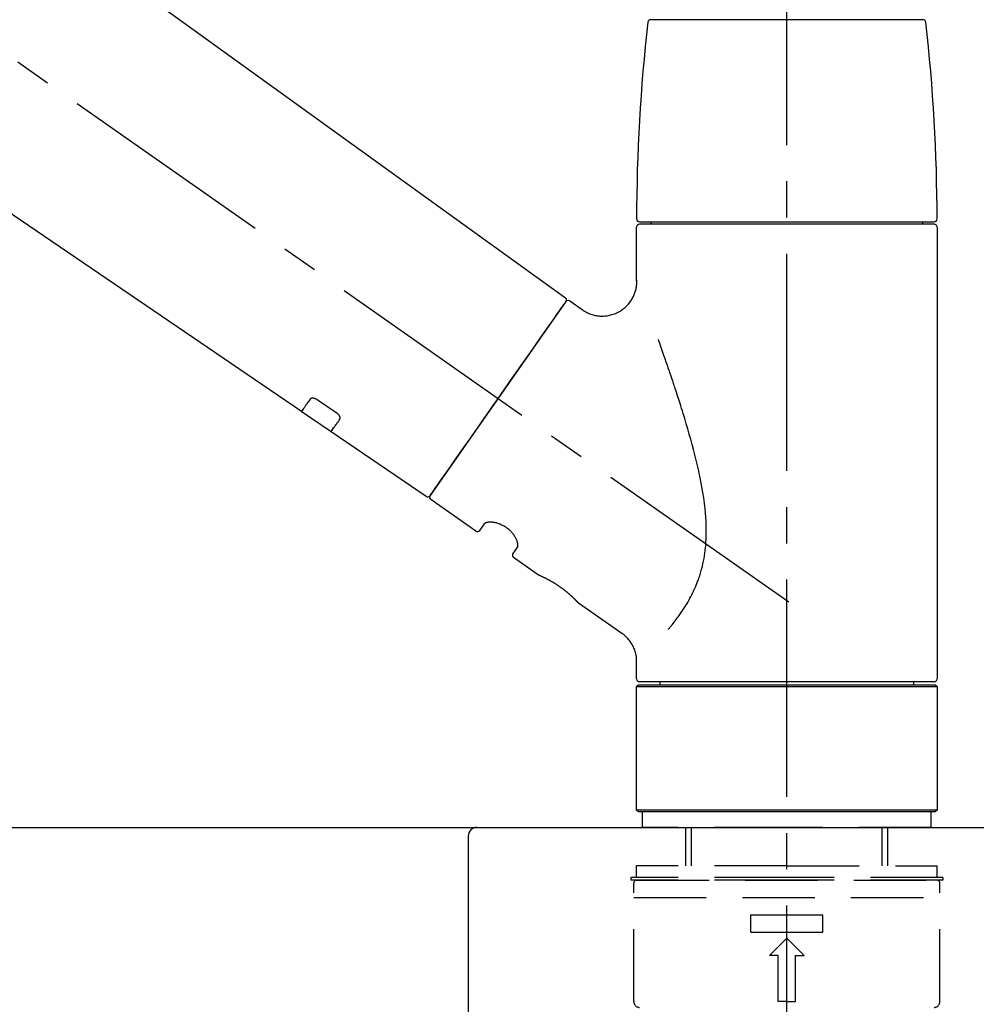
# Model space of a CAD drawing. Extents: x 55896 to 82369, y -25 to 8845.
# Drawn here: x 76057 to 76222, y 2997 to 3167 of the extents above; entities that cross this region are included whole.
import ezdxf

# ---------------------------------------------------------------- set-up
doc = ezdxf.new("R2010")
doc.units = 0
doc.header["$LTSCALE"] = 50
doc.header["$MEASUREMENT"] = 0
doc.linetypes.add('CENTER2', pattern=[1.125, 0.75, -0.125, 0.125, -0.125])
doc.linetypes.add('DASHED', pattern=[0.75, 0.5, -0.25])
doc.layers.get('0').update_dxf_attribs({"linetype": 'CONTINUOUS'})
doc.layers.get('DEFPOINTS').update_dxf_attribs({"color": 146, "linetype": 'CONTINUOUS'})
for name, color, linetype in [('126-甲板', 2, 'CONTINUOUS'), ('150-機器', 8, 'CONTINUOUS'), ('166-寸法B', 11, 'CONTINUOUS')]:
    doc.layers.add(name, color=color, linetype=linetype)
doc.styles.add('KH001', font='txt')
doc.dimstyles.new('KH1xx030', dxfattribs={"dimscale": 30, "dimtxt": 2, "dimasz": 0.6, "dimexe": 0.3, "dimexo": 1.2, "dimgap": 0.5, "dimtad": 3, "dimdec": 1, "dimdsep": 46, "dimlunit": 6, "dimtxsty": 'KH001', "dimblk": 'DOT', "dimcen": 1, "dimdle": 1, "dimclrd": 256, "dimclre": 256, "dimclrt": 256, "dimadec": 0, "dimazin": 0, "dimtfac": 1, "dimtdec": 1, "dimtix": 1, "dimtmove": 2, "dimatfit": 3, "dimldrblk": 'CLOSEDBLANK', "dimfxl": 1, "dimtolj": 1, "dimtzin": 0, "dimlwd": -1, "dimlwe": -1, "dimarcsym": 0})

# ---------------------------------------------------------------- blocks, each defined once
blk = doc.blocks.new('KHB800HL-10_D')
at = {"layer": '150-機器', "linetype": 'Continuous'}
for p, q in [((-219, 0), (219, 0)), ((219, 0), (235.5, 0)), ((217.5, -1.5), (217.5, -198.98))]:
    blk.add_line(p, q, dxfattribs=at)
blk.add_arc((219, -1.5), 1.5, 90, 180, dxfattribs=at)
blk = doc.blocks.new('F402_D')
at = {"layer": '150-機器', "color": 161, "linetype": 'CENTER2'}
blk.add_line((0, -53.67), (0, 250.27), dxfattribs=at)
at = {"layer": '150-機器', "color": 13, "linetype": 'CENTER2'}
blk.add_line((0.34, 36.17), (-286.53, 237.04), dxfattribs=at)
at = {"layer": '150-機器', "color": 13, "linetype": 'Continuous'}
for p, q in [((-158.24, 175.21), (-38.21, 88.74)), ((-83.81, 69.09), (-184.55, 137.62)), ((-23.49, 136.74), (0, 136.74)), ((0, 136.74), (23.49, 136.74)), ((-25.93, 91.62), (-25.93, 100.93)), ((-25.43, 101.83), (25.43, 101.83)), ((25.43, 101.43), (-25.43, 101.43)), ((-23.44, 101.43), (-23.44, 101.83)), ((23.44, 101.83), (23.44, 101.43)), ((25.93, 100.93), (25.93, 22.94)), ((-38.14, 88.07), (-61.59, 54.57)), ((-37.45, 88.19), (-35.35, 86.72)), ((-78.66, 65.58), (-83.85, 69.11)), ((-62.25, 54.41), (-78.7, 65.61)), ((-53.71, 48.44), (-61.47, 53.88)), ((-53.02, 48.57), (-52.2, 49.73)), ((-46.48, 45.72), (-47.3, 44.56)), ((-42.89, 40.86), (-47.18, 43.87)), ((-42.79, 40.81), (-42.79, 40.81)), ((-28.48, 30.78), (-35.99, 36.03)), ((-25.93, 22.94), (-25.93, 25.89)), ((0, 22.44), (-25.43, 22.44)), ((-21.89, 21.94), (-21.89, 22.44)), ((25.43, 22.44), (0, 22.44)), ((21.89, 22.44), (21.89, 21.94)), ((-25.93, 21.64), (-25.63, 21.94)), ((-25.93, 21.64), (25.93, 21.64)), ((-25.93, 0.3), (-25.93, 21.64)), ((-25.63, 21.94), (25.63, 21.94)), ((25.63, 21.94), (25.93, 21.64)), ((25.93, 21.64), (25.93, 0.3)), ((-25.63, 0), (-25.93, 0.3)), ((25.93, 0.3), (-25.93, 0.3)), ((25.63, 0), (-25.63, 0)), ((25.93, 0.3), (25.63, 0))]:
    blk.add_line(p, q, dxfattribs=at)
at = {"layer": '150-機器', "color": 13, "linetype": 'DASHED', "ltscale": 0.5}
for p, q in [((-24.93, -2.69), (-24.93, 0)), ((24.93, -2.69), (24.93, 0)), ((0, -2.69), (-24.93, -2.69)), ((-17.45, -9.33), (-17.45, -2.69)), ((-16.44, -9.33), (-16.44, -2.69)), ((24.93, -2.69), (0, -2.69)), ((16.44, -9.33), (16.44, -2.69)), ((17.45, -9.33), (17.45, -2.69)), ((0, -9.33), (-25.93, -9.33)), ((-25.93, -11.33), (-25.93, -9.33)), ((0, -9.33), (25.93, -9.33)), ((25.93, -11.33), (25.93, -9.33)), ((0, -11.33), (-26.93, -11.33)), ((-26.93, -11.33), (-26.93, -11.83)), ((0, -11.83), (-26.93, -11.83)), ((-25.93, -11.83), (25.93, -11.83)), ((26.93, -11.33), (0, -11.33)), ((26.93, -11.83), (0, -11.83)), ((26.93, -11.33), (26.93, -11.83)), ((-26.43, -32.77), (-26.43, -12.32)), ((26.43, -32.77), (26.43, -12.32)), ((-26.43, -14.82), (26.43, -14.82)), ((-6.23, -20.8), (-6.23, -17.81)), ((-6.23, -17.81), (6.23, -17.81)), ((6.23, -20.8), (6.23, -17.81)), ((-6.23, -20.8), (6.23, -20.8)), ((-2.99, -24.79), (0, -21.8)), ((2.99, -24.79), (0, -21.8)), ((-1.5, -24.79), (-2.99, -24.79)), ((-1.5, -32.77), (-1.5, -24.79)), ((1.5, -24.79), (2.99, -24.79)), ((1.5, -32.77), (1.5, -24.79)), ((0, -32.77), (-1.5, -32.77)), ((0, -32.77), (1.5, -32.77))]:
    blk.add_line(p, q, dxfattribs=at)
at = {"layer": '150-機器', "color": 13, "linetype": 'Continuous'}
for points in [[(-35.35, 86.7), (-35.35, 86.69), (-35.34, 86.69), (-35.34, 86.69), (-35.34, 86.69), (-35.29, 86.65), (-35.24, 86.61), (-35.19, 86.57), (-35.14, 86.53), (-35.04, 86.46), (-34.93, 86.4), (-34.82, 86.34), (-34.7, 86.28), (-34.54, 86.2), (-34.37, 86.12), (-34.2, 86.04), (-34.03, 85.97), (-33.84, 85.9), (-33.65, 85.84), (-33.46, 85.78), (-33.27, 85.73), (-33.07, 85.69), (-32.87, 85.65), (-32.67, 85.62), (-32.47, 85.6), (-32.26, 85.58), (-32.06, 85.57), (-31.85, 85.57), (-31.64, 85.58), (-31.44, 85.59), (-31.23, 85.61), (-31.02, 85.63), (-30.82, 85.67), (-30.61, 85.71), (-30.4, 85.76), (-30.19, 85.82), (-29.98, 85.88), (-29.77, 85.95), (-29.57, 86.04), (-29.37, 86.12), (-29.17, 86.22), (-28.98, 86.32), (-28.79, 86.43), (-28.6, 86.55), (-28.42, 86.68), (-28.25, 86.8), (-28.08, 86.93), (-27.92, 87.07), (-27.77, 87.21), (-27.62, 87.35), (-27.48, 87.5), (-27.35, 87.65), (-27.22, 87.81), (-27.1, 87.96), (-26.99, 88.12), (-26.88, 88.28), (-26.77, 88.44), (-26.68, 88.6), (-26.59, 88.77), (-26.5, 88.94), (-26.42, 89.1), (-26.35, 89.27), (-26.29, 89.44), (-26.23, 89.6), (-26.17, 89.77), (-26.12, 89.94), (-26.08, 90.1), (-26.04, 90.27), (-26, 90.44), (-25.98, 90.6), (-25.95, 90.76), (-25.94, 90.92), (-25.92, 91.08), (-25.91, 91.19), (-25.9, 91.3), (-25.9, 91.41), (-25.9, 91.52), (-25.9, 91.58), (-25.9, 91.64), (-25.91, 91.69), (-25.91, 91.75), (-25.91, 91.75), (-25.91, 91.76), (-25.91, 91.77), (-25.91, 91.77)], [(-39.58, 86.02), (-39.25, 86.48), (-38.95, 86.92), (-38.68, 87.3), (-38.46, 87.62), (-38.42, 87.68), (-38.37, 87.75), (-38.3, 87.84), (-38.21, 87.97), (-38.18, 88.02), (-38.15, 88.06), (-38.13, 88.08), (-38.14, 88.08), (-38.14, 88.07), (-38.14, 88.07), (-38.14, 88.07), (-38.14, 88.07)], [(-61.6, 54.57), (-61.6, 54.57), (-61.6, 54.57), (-61.59, 54.57), (-61.59, 54.57), (-61.31, 54.98), (-61.03, 55.38), (-60.75, 55.78), (-60.46, 56.19), (-59.73, 57.23), (-59, 58.28), (-58.27, 59.32), (-57.54, 60.37), (-56.51, 61.83), (-55.49, 63.29), (-54.47, 64.75), (-53.44, 66.21), (-52.28, 67.87), (-51.12, 69.53), (-49.96, 71.18), (-48.8, 72.84), (-47.69, 74.44), (-46.57, 76.04), (-45.45, 77.63), (-44.33, 79.23), (-43.42, 80.53), (-42.51, 81.83), (-41.6, 83.12), (-40.69, 84.42), (-40.42, 84.82), (-40.14, 85.22), (-39.86, 85.62), (-39.58, 86.02)], [(-20.46, 31.5), (-20.45, 31.52), (-20.43, 31.54), (-20.42, 31.55), (-20.41, 31.57), (-20.39, 31.58), (-20.38, 31.6), (-20.36, 31.62), (-20.35, 31.63), (-20.28, 31.72), (-20.2, 31.81), (-20.13, 31.9), (-20.06, 31.99), (-20, 32.06), (-19.94, 32.14), (-19.88, 32.21), (-19.82, 32.29), (-19.63, 32.51), (-19.45, 32.74), (-19.27, 32.98), (-19.09, 33.21), (-18.97, 33.37), (-18.85, 33.53), (-18.73, 33.7), (-18.61, 33.86), (-18.37, 34.2), (-18.13, 34.55), (-17.9, 34.9), (-17.67, 35.25), (-17.56, 35.43), (-17.44, 35.61), (-17.33, 35.79), (-17.22, 35.98), (-17.05, 36.27), (-16.89, 36.56), (-16.73, 36.85), (-16.58, 37.15), (-16.53, 37.25), (-16.47, 37.35), (-16.42, 37.45), (-16.37, 37.55), (-16.27, 37.76), (-16.17, 37.96), (-16.07, 38.17), (-15.98, 38.37), (-15.93, 38.47), (-15.89, 38.58), (-15.84, 38.68), (-15.79, 38.79), (-15.66, 39.1), (-15.52, 39.42), (-15.4, 39.74), (-15.27, 40.06), (-15.19, 40.28), (-15.12, 40.5), (-15.04, 40.73), (-14.97, 40.95), (-14.83, 41.4), (-14.71, 41.86), (-14.59, 42.32), (-14.48, 42.78), (-14.43, 43.02), (-14.38, 43.25), (-14.34, 43.48), (-14.29, 43.72), (-14.22, 44.19), (-14.15, 44.66), (-14.09, 45.13), (-14.03, 45.6), (-14.01, 45.84), (-13.99, 46.08), (-13.97, 46.32), (-13.96, 46.56), (-13.93, 47.04), (-13.91, 47.52), (-13.9, 48), (-13.9, 48.49), (-13.91, 48.73), (-13.91, 48.96), (-13.92, 49.2), (-13.92, 49.44), (-13.95, 50.16), (-13.98, 50.88), (-14.03, 51.59), (-14.09, 52.3), (-14.14, 52.78), (-14.21, 53.25), (-14.27, 53.72), (-14.34, 54.19), (-14.49, 55.14), (-14.66, 56.08), (-14.83, 57.01), (-15.02, 57.95), (-15.12, 58.41), (-15.22, 58.87), (-15.32, 59.33), (-15.43, 59.79), (-15.65, 60.7), (-15.87, 61.61), (-16.1, 62.52), (-16.34, 63.42), (-16.47, 63.87), (-16.59, 64.32), (-16.72, 64.76), (-16.84, 65.21), (-17.1, 66.1), (-17.36, 66.98), (-17.62, 67.87), (-17.89, 68.75), (-18.03, 69.19), (-18.16, 69.62), (-18.3, 70.06), (-18.44, 70.5), (-18.65, 71.15), (-18.86, 71.79), (-19.07, 72.44), (-19.29, 73.09), (-19.36, 73.3), (-19.43, 73.52), (-19.5, 73.73), (-19.57, 73.95), (-19.71, 74.37), (-19.85, 74.79), (-20, 75.22), (-20.14, 75.64), (-20.21, 75.85), (-20.28, 76.06), (-20.36, 76.27), (-20.43, 76.48), (-20.62, 77.04), (-20.82, 77.61), (-21.01, 78.18), (-21.21, 78.74), (-21.33, 79.09), (-21.46, 79.44), (-21.58, 79.8), (-21.71, 80.15), (-21.83, 80.49), (-21.95, 80.83), (-22.07, 81.17), (-22.2, 81.51)], [(-81.15, 71.15), (-81.15, 71.15), (-81.16, 71.16), (-81.16, 71.16), (-81.17, 71.16), (-81.18, 71.17), (-81.19, 71.18), (-81.2, 71.18), (-81.21, 71.19), (-81.22, 71.2), (-81.24, 71.21), (-81.25, 71.22), (-81.27, 71.22), (-81.29, 71.23), (-81.31, 71.24), (-81.32, 71.25), (-81.34, 71.26), (-81.36, 71.27), (-81.38, 71.28), (-81.41, 71.29), (-81.43, 71.3), (-81.46, 71.31), (-81.49, 71.32), (-81.52, 71.34), (-81.55, 71.35), (-81.59, 71.36), (-81.63, 71.37), (-81.67, 71.38), (-81.7, 71.39), (-81.75, 71.39), (-81.79, 71.4), (-81.83, 71.4), (-81.87, 71.4), (-81.91, 71.4), (-81.95, 71.4), (-81.98, 71.4), (-82.02, 71.39), (-82.05, 71.38), (-82.08, 71.38), (-82.12, 71.37), (-82.15, 71.36), (-82.17, 71.35), (-82.19, 71.33), (-82.21, 71.32), (-82.23, 71.31), (-82.24, 71.3), (-82.26, 71.29), (-82.27, 71.27), (-82.28, 71.26), (-82.29, 71.26), (-82.3, 71.25), (-82.3, 71.24), (-82.31, 71.23), (-82.31, 71.23), (-82.31, 71.23), (-82.31, 71.22), (-82.32, 71.22)], [(-82.32, 71.22), (-82.44, 71.05), (-82.56, 70.87), (-82.68, 70.7), (-82.8, 70.52), (-82.9, 70.39), (-82.99, 70.26), (-83.09, 70.12), (-83.18, 69.99), (-83.31, 69.81), (-83.43, 69.63), (-83.56, 69.45), (-83.68, 69.27), (-83.71, 69.23), (-83.74, 69.19), (-83.77, 69.15), (-83.81, 69.09), (-83.81, 69.09), (-83.81, 69.08), (-83.81, 69.08), (-83.81, 69.08), (-83.81, 69.08), (-83.81, 69.08), (-83.81, 69.09), (-83.81, 69.09), (-83.81, 69.09), (-83.81, 69.09), (-83.81, 69.09), (-83.81, 69.09)], [(-77.68, 68.8), (-77.97, 69), (-78.26, 69.19), (-78.55, 69.39), (-78.84, 69.58), (-79.12, 69.78), (-79.41, 69.98), (-79.7, 70.17), (-79.99, 70.37), (-80.28, 70.56), (-80.57, 70.76), (-80.86, 70.95), (-81.15, 71.15)], [(-77.2, 67.75), (-77.19, 67.76), (-77.19, 67.76), (-77.19, 67.76), (-77.19, 67.77), (-77.18, 67.77), (-77.18, 67.78), (-77.17, 67.79), (-77.17, 67.8), (-77.16, 67.81), (-77.15, 67.83), (-77.15, 67.85), (-77.14, 67.86), (-77.14, 67.89), (-77.13, 67.91), (-77.13, 67.93), (-77.13, 67.96), (-77.13, 67.99), (-77.13, 68.02), (-77.13, 68.05), (-77.14, 68.09), (-77.15, 68.12), (-77.16, 68.16), (-77.17, 68.19), (-77.18, 68.23), (-77.2, 68.26), (-77.22, 68.3), (-77.24, 68.34), (-77.26, 68.37), (-77.28, 68.41), (-77.3, 68.44), (-77.32, 68.47), (-77.35, 68.5), (-77.37, 68.53), (-77.39, 68.55), (-77.41, 68.58), (-77.44, 68.6), (-77.45, 68.62), (-77.47, 68.64), (-77.49, 68.65), (-77.51, 68.67), (-77.53, 68.69), (-77.55, 68.71), (-77.57, 68.72), (-77.59, 68.74), (-77.61, 68.75), (-77.62, 68.76), (-77.64, 68.77), (-77.65, 68.78), (-77.66, 68.79), (-77.66, 68.79), (-77.67, 68.8), (-77.68, 68.8)], [(-78.69, 65.61), (-78.7, 65.61), (-78.7, 65.61), (-78.7, 65.61), (-78.7, 65.61), (-78.7, 65.61), (-78.7, 65.6), (-78.7, 65.6), (-78.7, 65.6), (-78.7, 65.6), (-78.7, 65.61), (-78.7, 65.61), (-78.69, 65.61), (-78.65, 65.67), (-78.62, 65.71), (-78.6, 65.75), (-78.57, 65.79), (-78.44, 65.97), (-78.32, 66.15), (-78.19, 66.33), (-78.06, 66.51), (-77.97, 66.65), (-77.88, 66.78), (-77.78, 66.92), (-77.69, 67.05), (-77.56, 67.23), (-77.44, 67.4), (-77.32, 67.58), (-77.2, 67.75)], [(-46.48, 45.74), (-46.48, 45.74), (-46.48, 45.74), (-46.48, 45.74), (-46.48, 45.74), (-46.47, 45.74), (-46.47, 45.75), (-46.46, 45.75), (-46.46, 45.76), (-46.45, 45.8), (-46.44, 45.84), (-46.43, 45.87), (-46.42, 45.91), (-46.42, 45.98), (-46.42, 46.05), (-46.42, 46.11), (-46.43, 46.18), (-46.45, 46.28), (-46.47, 46.37), (-46.49, 46.47), (-46.52, 46.56), (-46.55, 46.67), (-46.59, 46.79), (-46.64, 46.9), (-46.68, 47.01), (-46.74, 47.13), (-46.8, 47.25), (-46.87, 47.36), (-46.94, 47.48), (-47.02, 47.6), (-47.1, 47.73), (-47.18, 47.85), (-47.27, 47.96), (-47.37, 48.08), (-47.47, 48.2), (-47.57, 48.31), (-47.67, 48.42), (-47.79, 48.53), (-47.9, 48.64), (-48.02, 48.75), (-48.15, 48.85), (-48.27, 48.94), (-48.4, 49.03), (-48.53, 49.12), (-48.66, 49.21), (-48.79, 49.29), (-48.92, 49.36), (-49.06, 49.43), (-49.19, 49.5), (-49.33, 49.56), (-49.46, 49.62), (-49.6, 49.67), (-49.74, 49.72), (-49.88, 49.77), (-50.01, 49.81), (-50.15, 49.85), (-50.29, 49.88), (-50.42, 49.91), (-50.55, 49.93), (-50.68, 49.95), (-50.82, 49.97), (-50.94, 49.98), (-51.06, 49.99), (-51.18, 49.99), (-51.3, 49.99), (-51.41, 49.99), (-51.51, 49.98), (-51.61, 49.96), (-51.71, 49.95), (-51.79, 49.94), (-51.87, 49.92), (-51.94, 49.89), (-52.02, 49.86), (-52.06, 49.84), (-52.09, 49.82), (-52.13, 49.8), (-52.17, 49.77), (-52.18, 49.76), (-52.18, 49.76), (-52.19, 49.75), (-52.2, 49.74), (-52.2, 49.74), (-52.2, 49.74), (-52.2, 49.74), (-52.2, 49.73)], [(-35.94, 36), (-35.94, 36), (-35.94, 36), (-35.94, 36), (-35.94, 36), (-35.94, 36), (-35.94, 36), (-35.94, 36), (-35.94, 36), (-35.94, 36), (-35.94, 36.01), (-35.95, 36.01), (-35.95, 36.01), (-35.95, 36.01), (-35.95, 36.01), (-35.96, 36.02), (-35.96, 36.02), (-35.97, 36.04), (-35.99, 36.05), (-36, 36.07), (-36.02, 36.08), (-36.02, 36.09), (-36.03, 36.09), (-36.03, 36.1), (-36.04, 36.11), (-36.05, 36.12), (-36.07, 36.14), (-36.08, 36.15), (-36.1, 36.16), (-36.11, 36.18), (-36.13, 36.2), (-36.14, 36.22), (-36.16, 36.23), (-36.18, 36.25), (-36.2, 36.28), (-36.22, 36.3), (-36.24, 36.32), (-36.27, 36.34), (-36.29, 36.36), (-36.31, 36.39), (-36.33, 36.41), (-36.35, 36.42), (-36.36, 36.44), (-36.37, 36.45), (-36.38, 36.46), (-36.43, 36.5), (-36.47, 36.55), (-36.51, 36.59), (-36.55, 36.63), (-36.58, 36.66), (-36.61, 36.69), (-36.64, 36.72), (-36.67, 36.75), (-36.73, 36.8), (-36.78, 36.85), (-36.83, 36.9), (-36.89, 36.95), (-36.91, 36.97), (-36.92, 36.99), (-36.94, 37.01), (-36.96, 37.02), (-37, 37.06), (-37.04, 37.1), (-37.08, 37.14), (-37.12, 37.17), (-37.14, 37.19), (-37.16, 37.21), (-37.18, 37.23), (-37.2, 37.25), (-37.27, 37.31), (-37.33, 37.36), (-37.4, 37.42), (-37.46, 37.48), (-37.51, 37.52), (-37.55, 37.56), (-37.6, 37.6), (-37.65, 37.64), (-37.72, 37.7), (-37.8, 37.77), (-37.87, 37.83), (-37.95, 37.89), (-37.97, 37.91), (-38, 37.93), (-38.02, 37.95), (-38.05, 37.97), (-38.1, 38.02), (-38.15, 38.06), (-38.21, 38.1), (-38.26, 38.14), (-38.31, 38.18), (-38.37, 38.23), (-38.42, 38.27), (-38.47, 38.31), (-38.53, 38.35), (-38.58, 38.39), (-38.64, 38.43), (-38.7, 38.48), (-38.75, 38.52), (-38.81, 38.56), (-38.86, 38.6), (-38.92, 38.64), (-38.95, 38.66), (-38.98, 38.68), (-39.01, 38.7), (-39.04, 38.72), (-39.12, 38.79), (-39.21, 38.85), (-39.3, 38.91), (-39.38, 38.97), (-39.44, 39.01), (-39.5, 39.05), (-39.56, 39.08), (-39.62, 39.12), (-39.7, 39.18), (-39.79, 39.23), (-39.88, 39.29), (-39.96, 39.34), (-39.99, 39.36), (-40.02, 39.38), (-40.05, 39.4), (-40.08, 39.42), (-40.14, 39.45), (-40.19, 39.49), (-40.25, 39.52), (-40.31, 39.56), (-40.34, 39.57), (-40.37, 39.59), (-40.4, 39.61), (-40.42, 39.63), (-40.51, 39.67), (-40.59, 39.72), (-40.68, 39.77), (-40.76, 39.82), (-40.81, 39.85), (-40.87, 39.88), (-40.92, 39.91), (-40.97, 39.94), (-41.05, 39.98), (-41.13, 40.02), (-41.2, 40.06), (-41.28, 40.1), (-41.31, 40.12), (-41.33, 40.13), (-41.36, 40.14), (-41.38, 40.16), (-41.43, 40.18), (-41.48, 40.21), (-41.53, 40.23), (-41.57, 40.25), (-41.6, 40.27), (-41.62, 40.28), (-41.64, 40.29), (-41.67, 40.3), (-41.73, 40.33), (-41.8, 40.37), (-41.86, 40.4), (-41.93, 40.43), (-41.97, 40.45), (-42.01, 40.47), (-42.05, 40.49), (-42.09, 40.51), (-42.16, 40.54), (-42.23, 40.57), (-42.3, 40.61), (-42.37, 40.64), (-42.4, 40.65), (-42.43, 40.67), (-42.46, 40.68), (-42.49, 40.69), (-42.53, 40.71), (-42.56, 40.72), (-42.6, 40.74), (-42.64, 40.76), (-42.65, 40.76), (-42.66, 40.77), (-42.67, 40.77), (-42.68, 40.78), (-42.7, 40.78), (-42.72, 40.79), (-42.74, 40.8), (-42.75, 40.81), (-42.76, 40.81), (-42.77, 40.81), (-42.78, 40.82), (-42.79, 40.82), (-42.8, 40.83), (-42.82, 40.83), (-42.84, 40.84), (-42.86, 40.85), (-42.87, 40.86), (-42.88, 40.86), (-42.89, 40.87), (-42.89, 40.87), (-42.89, 40.87), (-42.89, 40.86), (-42.89, 40.86), (-42.88, 40.86)], [(-42.68, 40.76), (-42.68, 40.77), (-42.69, 40.77), (-42.7, 40.77), (-42.71, 40.78), (-42.72, 40.78), (-42.73, 40.79), (-42.74, 40.79), (-42.75, 40.8), (-42.76, 40.8), (-42.77, 40.8), (-42.78, 40.81), (-42.78, 40.81), (-42.79, 40.81), (-42.79, 40.81), (-42.79, 40.81), (-42.79, 40.81), (-42.79, 40.81), (-42.79, 40.81), (-42.79, 40.81), (-42.79, 40.81)], [(-25.94, 25.89), (-25.94, 25.94), (-25.94, 25.98), (-25.93, 26.03), (-25.93, 26.08), (-25.93, 26.19), (-25.93, 26.31), (-25.94, 26.43), (-25.95, 26.54), (-25.97, 26.73), (-26, 26.91), (-26.03, 27.09), (-26.07, 27.27), (-26.13, 27.47), (-26.18, 27.67), (-26.25, 27.87), (-26.32, 28.07), (-26.4, 28.27), (-26.49, 28.46), (-26.59, 28.66), (-26.69, 28.85), (-26.8, 29.04), (-26.92, 29.23), (-27.05, 29.41), (-27.18, 29.58), (-27.32, 29.75), (-27.47, 29.91), (-27.63, 30.07), (-27.78, 30.23), (-27.89, 30.33), (-27.99, 30.43), (-28.1, 30.53), (-28.22, 30.62), (-28.28, 30.66), (-28.35, 30.7), (-28.41, 30.73), (-28.47, 30.77), (-28.47, 30.77), (-28.48, 30.77), (-28.48, 30.78), (-28.48, 30.78)]]:
    blk.add_lwpolyline(points, dxfattribs=at)
for centre, radius, start, end in [((273.27, 102.24), 299.21, 173.4651, 179.9836), ((-23.49, 136.24), 0.499, 90, 173.4651), ((23.49, 136.24), 0.499, 6.5349, 90), ((-273.27, 102.24), 299.21, 0.0164, 6.5349), ((-25.43, 102.33), 0.499, 179.9836, 270), ((25.43, 102.33), 0.499, 270, 0.0164), ((-25.43, 100.93), 0.499, 90, 180), ((25.43, 100.93), 0.499, 0, 90), ((-38.55, 88.36), 0.499, 325, 54.7271), ((-37.73, 87.78), 0.499, 55, 145), ((-62.01, 54.85), 0.499, 236.2642, 325), ((-61.19, 54.29), 0.499, 145, 235), ((-53.43, 48.85), 0.499, 235, 325), ((-46.89, 44.28), 0.499, 145, 235), ((-25.43, 22.94), 0.499, 180, 270), ((25.43, 22.94), 0.499, 270, 0)]:
    blk.add_arc(centre, radius, start, end, dxfattribs=at)
at = {"layer": '150-機器', "color": 13, "linetype": 'DASHED', "ltscale": 0.5}
for centre, radius, start, end in [((-25.93, -12.32), 0.499, 90, 180), ((25.93, -12.32), 0.499, 0, 90), ((-25.43, -32.77), 0.997, 180, 270), ((25.43, -32.77), 0.997, 270, 0)]:
    blk.add_arc(centre, radius, start, end, dxfattribs=at)
blk = doc.blocks.new('_Dot')
at = {"color": 0, "linetype": 'ByBlock', "lineweight": -2}
blk.add_line((-0.5, 0), (-1, 0), dxfattribs=at)
at = {"color": 0, "linetype": 'ByBlock', "const_width": 0.5}
blk.add_lwpolyline([(-0.25, 0, 1), (0.25, 0, 1)], format="xyb", close=True, dxfattribs=at)
blk = doc.blocks.new('*D155')
at = {"layer": '166-寸法B', "transparency": 16777216}
for p, q in [((75609.28, 3063.49), (75609.28, 3489.38)), ((76409.28, 3063.49), (76409.28, 3489.38)), ((75627.28, 3480.38), (76391.28, 3480.38))]:
    blk.add_line(p, q, dxfattribs=at)
at = {"layer": 'DEFPOINTS', "color": 0, "transparency": 16777216}
for p in [(76409.28, 3480.38), (75609.28, 3027.49), (76409.28, 3027.49)]:
    blk.add_point(p, dxfattribs=at)
at = {"layer": '166-寸法B', "transparency": 16777216, "xscale": 18, "yscale": 18, "zscale": 18, "rotation": 180}
blk.add_blockref('_Dot', (75609.28, 3480.38), dxfattribs=at)
at = {"layer": '166-寸法B', "transparency": 16777216, "xscale": 18, "yscale": 18, "zscale": 18}
blk.add_blockref('_Dot', (76409.28, 3480.38), dxfattribs=at)
at = {"layer": '166-寸法B', "transparency": 16777216, "insert": (76009.28, 3525.38), "char_height": 60, "attachment_point": 5, "style": 'KH001'}
blk.add_mtext('\\A1;800', dxfattribs=at)
blk = doc.blocks.new('_ClosedBlank')
at = {"color": 0, "linetype": 'ByBlock', "lineweight": -2}
for p, q in [((-1, 0.1667), (0, 0)), ((-1, 0.1667), (-1, -0.1667)), ((0, 0), (-1, -0.1667))]:
    blk.add_line(p, q, dxfattribs=at)
blk = doc.blocks.new('*D162')
at = {"layer": '166-寸法B', "linetype": 'ByBlock', "transparency": 16777216}
for p, q in [((75609.28, 3063.49), (75609.28, 3354.38)), ((76259.28, 3242.94), (76259.28, 3354.38)), ((76241.28, 3345.38), (75627.28, 3345.38))]:
    blk.add_line(p, q, dxfattribs=at)
at = {"layer": 'DEFPOINTS', "color": 0, "transparency": 16777216}
for p in [(75609.28, 3345.38), (76259.28, 3206.94), (75609.28, 3027.49)]:
    blk.add_point(p, dxfattribs=at)
at = {"layer": '166-寸法B', "transparency": 16777216, "xscale": 18, "yscale": 18, "zscale": 18, "rotation": 180}
blk.add_blockref('_Dot', (75609.28, 3345.38), dxfattribs=at)
at = {"layer": '166-寸法B', "transparency": 16777216, "xscale": 18, "yscale": 18, "zscale": 18}
blk.add_blockref('_Dot', (76259.28, 3345.38), dxfattribs=at)
at = {"layer": '166-寸法B', "transparency": 16777216, "insert": (75934.28, 3390.38), "char_height": 60, "attachment_point": 5, "style": 'KH001'}
blk.add_mtext('\\A1;650', dxfattribs=at)

msp = doc.modelspace()

# ---------------------------------------------------------------- linework, layer by layer
at = {"layer": '126-甲板'}
msp.add_lwpolyline([(75609.28, 3027.49), (76409.28, 3027.49), (76409.28, 2987.49), (75609.28, 2987.49)], close=True, dxfattribs=at)

# ---------------------------------------------------------------- block references
at = {"layer": '150-機器'}
for name, p in [('F402_D', (76189.28, 3030.19)), ('KHB800HL-10_D', (75916.78, 3027.49))]:
    msp.add_blockref(name, p, dxfattribs=at)

# ---------------------------------------------------------------- dimensions: what is measured, and where the dimension line sits
at = {"layer": '166-寸法B'}
dim = msp.add_linear_dim(base=(76409.28, 3480.38), p1=(75609.28, 3027.49), p2=(76409.28, 3027.49), dimstyle='KH1xx030', dxfattribs=at)
dim.commit()
dim.dimension.update_dxf_attribs({"geometry": '*D155', "text_midpoint": (76009.28, 3525.38)})
dim = msp.add_linear_dim(base=(75609.28, 3345.38), p1=(76259.28, 3206.94), p2=(75609.28, 3027.49), dimstyle='KH1xx030', override={"dimfxl": 0.5, "dimarcsym": 1}, dxfattribs=at)
dim.commit()
dim.dimension.update_dxf_attribs({"geometry": '*D162', "text_midpoint": (75934.28, 3390.38)})

doc.saveas('drawing.dxf')
